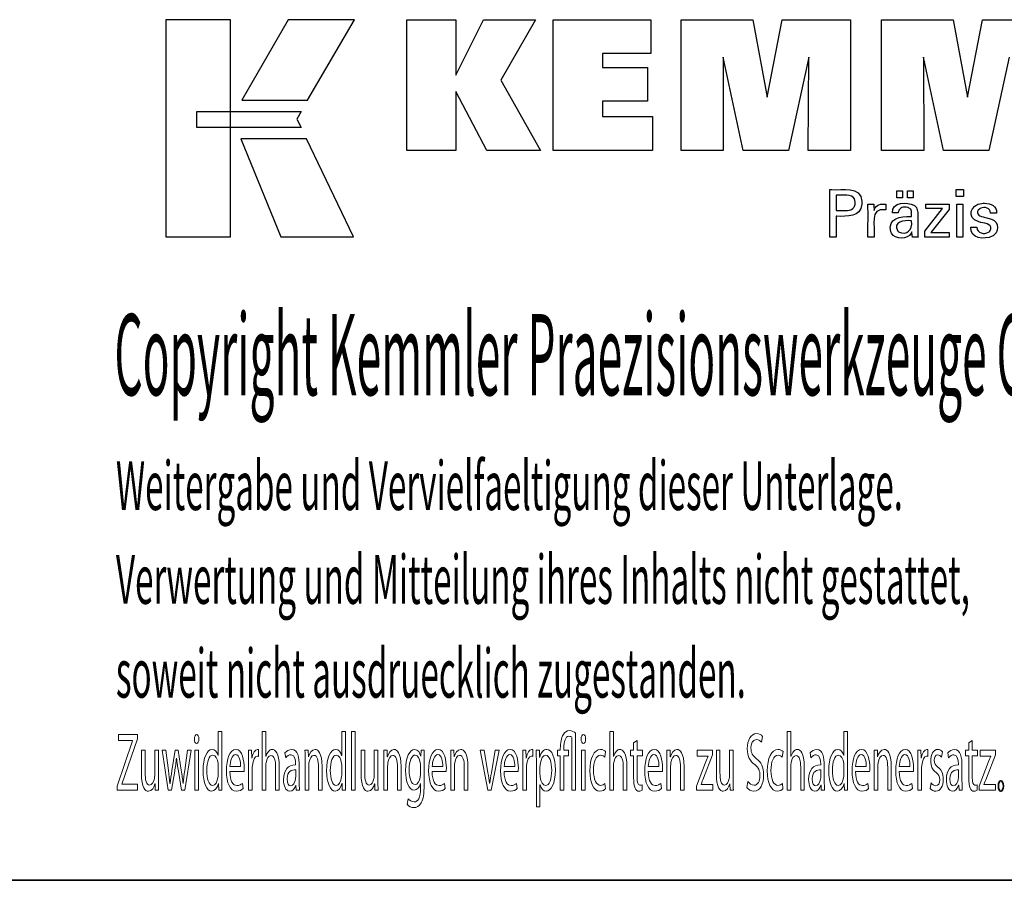
# Paper-space layout 'Blatt_1' of a CAD drawing. Units: millimetres. Extents: x 5 to 449, y 5 to 205.
# Drawn here: x 197 to 257, y 5 to 58 of the extents above; entities that cross this region are included whole.
import ezdxf

# ---------------------------------------------------------------- set-up
doc = ezdxf.new("R2010")
doc.units = ezdxf.units.MM
doc.layers.add('Skizziergeometrie(ISO)', color=179, linetype='Continuous', lineweight=35, true_color=0x262659)
doc.layers.add('圖層2', color=7, linetype='Continuous', lineweight=5)

# ---------------------------------------------------------------- blocks, each defined once
blk = doc.blocks.new('Ränder A4 quer')
at = {"layer": 'Skizziergeometrie(ISO)'}
blk.add_line((5, 5), (292, 5), dxfattribs=at)
blk = doc.blocks.new('Schriftfelder Kemmler_dxf')
at = {"layer": 'Skizziergeometrie(ISO)'}
blk.add_open_spline([(233.252, 104.976), (233.252, 105.159), (233.316, 105.297), (233.405, 105.297), (233.494, 105.297), (233.555, 105.164), (233.555, 104.976), (233.555, 104.792), (233.494, 104.655), (233.4, 104.655), (233.313, 104.655), (233.252, 104.792), (233.252, 104.976)], degree=3, knots=[0, 0, 0, 0, 1, 1, 1, 2, 2, 2, 3, 3, 3, 4, 4, 4, 4], dxfattribs=at)
at = {"layer": '圖層2', "color": 7, "lineweight": 25}
for p, q in [((181.978, 152.167), (181.978, 138.791)), ((185.956, 152.167), (181.978, 152.167)), ((185.956, 138.791), (185.956, 152.167)), ((189.503, 152.167), (186.662, 147.204)), ((193.593, 152.167), (189.503, 152.167)), ((190.704, 147.204), (193.593, 152.167)), ((196.815, 144.109), (196.815, 152.159)), ((196.815, 152.159), (199.844, 152.159)), ((199.844, 152.159), (199.844, 148.748)), ((199.844, 148.748), (201.547, 152.159)), ((201.547, 152.159), (204.74, 152.159)), ((204.74, 152.159), (202.616, 148.437)), ((205.826, 144.109), (205.826, 152.159)), ((205.826, 152.159), (211.85, 152.159)), ((211.85, 152.159), (211.85, 150.091)), ((213.718, 144.109), (213.718, 152.159)), ((213.718, 152.159), (218.135, 152.159)), ((218.135, 152.159), (219.018, 147.396)), ((219.018, 147.396), (219.935, 152.159)), ((219.935, 152.159), (224.147, 152.159)), ((224.147, 152.159), (224.147, 144.109)), ((226.058, 144.109), (226.058, 152.159)), ((226.058, 152.159), (230.474, 152.159)), ((230.474, 152.159), (231.357, 147.396)), ((231.357, 147.396), (232.276, 152.159)), ((232.276, 152.159), (236.487, 152.159)), ((211.85, 150.091), (208.866, 150.091)), ((208.866, 150.091), (208.866, 149.217)), ((217.532, 144.109), (216.299, 149.867)), ((216.299, 149.867), (216.31, 144.109)), ((221.579, 149.867), (220.329, 144.109)), ((221.545, 144.109), (221.579, 149.867)), ((229.872, 144.109), (228.639, 149.867)), ((228.639, 149.867), (228.65, 144.109)), ((233.918, 149.867), (232.669, 144.109)), ((208.866, 149.217), (211.638, 149.217)), ((211.638, 149.217), (211.638, 147.15)), ((202.616, 148.437), (205.057, 144.109)), ((201.744, 144.109), (199.844, 147.744)), ((199.844, 147.744), (199.844, 144.109)), ((186.662, 147.204), (190.704, 147.204)), ((211.638, 147.15), (208.866, 147.15)), ((208.866, 147.15), (208.866, 146.199)), ((183.891, 146.514), (190.319, 146.515)), ((183.891, 145.528), (183.891, 146.514)), ((190.319, 146.515), (190.054, 146.05)), ((208.866, 146.199), (211.955, 146.199)), ((211.955, 146.199), (211.955, 144.109)), ((190.306, 145.526), (183.891, 145.528)), ((190.054, 146.05), (190.306, 145.526)), ((186.6, 144.824), (189.068, 138.791)), ((190.647, 144.822), (186.6, 144.824)), ((193.539, 138.791), (190.647, 144.822)), ((199.844, 144.109), (196.815, 144.109)), ((205.057, 144.109), (201.744, 144.109)), ((211.955, 144.109), (205.826, 144.109)), ((216.31, 144.109), (213.718, 144.109)), ((220.329, 144.109), (217.532, 144.109)), ((224.147, 144.109), (221.545, 144.109)), ((228.65, 144.109), (226.058, 144.109)), ((232.669, 144.109), (229.872, 144.109)), ((222.862, 141.604), (222.862, 141.705)), ((222.862, 141.705), (222.992, 141.705)), ((223.325, 141.367), (223.254, 141.367)), ((223.254, 141.367), (223.254, 141.334)), ((226.992, 141.204), (226.992, 141.619)), ((226.992, 141.619), (227.354, 141.619)), ((227.354, 141.619), (227.354, 141.204)), ((227.648, 141.204), (227.648, 141.619)), ((227.648, 141.619), (228.01, 141.619)), ((228.01, 141.619), (228.01, 141.204)), ((230.655, 141.289), (230.655, 141.705)), ((230.655, 141.705), (231.098, 141.705)), ((231.098, 141.289), (230.655, 141.289)), ((231.098, 141.705), (231.098, 141.289)), ((224.398, 141.088), (224.383, 141.129)), ((224.411, 141.044), (224.398, 141.088)), ((224.838, 140.985), (224.841, 140.897)), ((224.841, 140.897), (224.838, 140.804)), ((225.208, 140.8), (225.207, 140.816)), ((225.207, 140.816), (225.22, 140.816)), ((225.572, 140.816), (225.585, 140.816)), ((225.585, 140.816), (225.586, 140.803)), ((226.315, 140.804), (226.323, 140.801)), ((226.323, 140.801), (226.323, 140.789)), ((227.354, 141.204), (226.992, 141.204)), ((228.01, 141.204), (227.648, 141.204)), ((228.045, 140.747), (228.09, 140.716)), ((228.09, 140.716), (228.131, 140.68)), ((228.131, 140.68), (228.166, 140.64)), ((228.778, 140.536), (228.778, 140.816)), ((228.778, 140.816), (230.216, 140.816)), ((230.216, 140.816), (230.216, 140.486)), ((230.689, 138.772), (230.689, 140.816)), ((230.689, 140.816), (231.068, 140.816)), ((231.068, 140.816), (231.068, 138.772)), ((232.237, 140.853), (232.315, 140.86)), ((232.315, 140.86), (232.396, 140.862)), ((223.254, 140.452), (223.254, 140.42)), ((223.254, 140.42), (223.273, 140.42)), ((223.8, 140.42), (223.819, 140.42)), ((223.819, 140.42), (223.889, 140.422)), ((223.889, 140.422), (223.955, 140.425)), ((225.594, 140.424), (225.607, 140.466)), ((225.594, 140.438), (225.594, 140.424)), ((226.323, 140.45), (226.309, 140.453)), ((226.323, 140.462), (226.323, 140.45)), ((226.723, 140.275), (226.723, 140.278)), ((226.735, 140.275), (226.723, 140.275)), ((227.085, 140.275), (227.072, 140.275)), ((227.087, 140.31), (227.085, 140.275)), ((227.093, 140.344), (227.087, 140.31)), ((227.692, 140.598), (227.659, 140.608)), ((227.723, 140.587), (227.692, 140.598)), ((227.904, 140.042), (227.904, 140.073)), ((228.166, 140.64), (228.197, 140.595)), ((228.28, 140.301), (228.283, 140.229)), ((228.283, 140.229), (228.283, 140.186)), ((228.71, 139.149), (229.8, 140.536)), ((229.8, 140.536), (228.778, 140.536)), ((230.216, 140.486), (229.095, 139.06)), ((232.13, 140.545), (232.102, 140.529)), ((232.159, 140.559), (232.13, 140.545)), ((232.757, 140.262), (232.757, 140.267)), ((232.771, 140.262), (232.757, 140.262)), ((233.133, 140.262), (233.12, 140.262)), ((233.134, 140.265), (233.133, 140.262)), ((233.135, 140.27), (233.134, 140.267)), ((233.134, 140.267), (233.134, 140.265)), ((223.31, 140.058), (223.254, 140.058)), ((223.254, 140.058), (223.254, 140.014)), ((227.859, 140.042), (227.904, 140.042)), ((227.904, 139.786), (227.864, 139.786)), ((227.904, 139.76), (227.904, 139.786)), ((232.053, 139.716), (231.997, 139.732)), ((232.112, 139.701), (232.053, 139.716)), ((232.127, 139.697), (232.112, 139.701)), ((232.167, 139.687), (232.127, 139.697)), ((232.319, 140.018), (232.381, 140.001)), ((232.381, 140.001), (232.454, 139.981)), ((232.454, 139.981), (232.531, 139.96)), ((232.531, 139.96), (232.605, 139.94)), ((222.862, 138.772), (222.862, 138.872)), ((226.642, 139.063), (226.621, 139.113)), ((226.667, 139.016), (226.642, 139.063)), ((227.058, 139.149), (227.081, 139.126)), ((227.081, 139.126), (227.106, 139.106)), ((227.906, 139.055), (227.885, 139.017)), ((227.924, 139.094), (227.906, 139.055)), ((227.924, 139.093), (227.924, 139.094)), ((228.283, 139.293), (228.283, 138.966)), ((228.71, 138.772), (228.71, 139.149)), ((229.095, 139.06), (230.212, 139.06)), ((230.212, 139.06), (230.212, 138.772)), ((231.554, 139.386), (231.566, 139.386)), ((231.554, 139.374), (231.554, 139.386)), ((231.918, 139.386), (231.931, 139.386)), ((231.931, 139.386), (231.931, 139.384)), ((232.646, 139.08), (232.673, 139.099)), ((232.673, 139.099), (232.698, 139.119)), ((232.925, 138.859), (232.871, 138.827)), ((232.977, 138.895), (232.925, 138.859)), ((181.978, 138.791), (185.956, 138.791)), ((189.068, 138.791), (193.539, 138.791)), ((222.876, 138.772), (222.862, 138.772)), ((223.254, 138.772), (223.241, 138.772)), ((223.254, 138.816), (223.254, 138.772)), ((225.22, 138.772), (225.22, 138.831)), ((225.233, 138.772), (225.22, 138.772)), ((225.594, 138.772), (225.581, 138.772)), ((225.594, 138.811), (225.594, 138.772)), ((227.964, 138.772), (227.959, 138.788)), ((227.976, 138.772), (227.964, 138.772)), ((228.302, 138.772), (228.291, 138.772)), ((228.296, 138.813), (228.298, 138.799)), ((228.298, 138.799), (228.3, 138.786)), ((228.3, 138.786), (228.302, 138.772)), ((230.212, 138.772), (228.71, 138.772)), ((231.068, 138.772), (230.689, 138.772))]:
    blk.add_line(p, q, dxfattribs=at)
at = {"layer": '圖層2'}
for p, q in [((179.064, 107.774), (179.064, 108.146)), ((179.064, 108.146), (180.225, 108.146)), ((180.225, 108.146), (180.225, 107.876)), ((185.203, 106.857), (185.203, 108.33)), ((185.203, 108.33), (185.425, 108.33)), ((185.425, 108.33), (185.425, 105.348)), ((187.91, 108.33), (188.135, 108.33)), ((187.91, 104.711), (187.91, 108.33)), ((188.135, 108.33), (188.135, 106.785)), ((192.811, 106.857), (192.811, 108.33)), ((192.811, 108.33), (193.033, 108.33)), ((193.033, 108.33), (193.033, 105.348)), ((193.407, 108.33), (193.631, 108.33)), ((193.407, 104.711), (193.407, 108.33)), ((193.631, 108.33), (193.631, 104.711)), ((206.988, 104.711), (206.988, 107.973)), ((207.213, 108.223), (207.213, 104.711)), ((209.32, 108.33), (209.545, 108.33)), ((209.32, 104.711), (209.32, 108.33)), ((209.545, 108.33), (209.545, 106.785)), ((218.723, 108.034), (218.662, 107.672)), ((220.247, 108.33), (220.472, 108.33)), ((220.247, 104.711), (220.247, 108.33)), ((220.472, 108.33), (220.472, 106.785)), ((223.733, 106.857), (223.733, 108.33)), ((223.733, 108.33), (223.955, 108.33)), ((223.955, 108.33), (223.955, 105.348)), ((178.982, 104.971), (179.934, 107.759)), ((179.934, 107.774), (179.064, 107.774)), ((180.225, 107.876), (179.275, 105.098)), ((179.934, 107.759), (179.934, 107.774)), ((210.786, 107.637), (211.006, 107.769)), ((210.786, 107.178), (210.786, 107.637)), ((211.006, 107.769), (211.006, 107.178)), ((231.421, 107.637), (231.641, 107.769)), ((231.421, 107.178), (231.421, 107.637)), ((231.641, 107.769), (231.641, 107.178)), ((180.476, 105.735), (180.476, 107.178)), ((180.476, 107.178), (180.701, 107.178)), ((180.701, 107.178), (180.701, 105.817)), ((181.293, 105.669), (181.293, 107.178)), ((181.293, 107.178), (181.517, 107.178)), ((181.517, 107.178), (181.517, 105.389)), ((182.121, 104.711), (181.748, 107.178)), ((181.748, 107.178), (181.978, 107.178)), ((181.978, 107.178), (182.144, 105.924)), ((182.35, 105.919), (182.552, 107.178)), ((182.552, 107.178), (182.741, 107.178)), ((182.741, 107.178), (182.932, 105.944)), ((183.144, 105.939), (183.32, 107.178)), ((183.542, 107.178), (183.144, 104.711)), ((183.32, 107.178), (183.542, 107.178)), ((183.765, 104.711), (183.765, 107.178)), ((183.765, 107.178), (183.989, 107.178)), ((183.989, 107.178), (183.989, 104.711)), ((185.198, 106.857), (185.203, 106.857)), ((187.066, 107.178), (187.263, 107.178)), ((187.263, 107.178), (187.273, 106.689)), ((187.686, 107.219), (187.686, 106.796)), ((188.135, 106.785), (188.14, 106.785)), ((189.366, 106.714), (189.315, 107.015)), ((190.544, 107.178), (190.743, 107.178)), ((190.743, 107.178), (190.756, 106.77)), ((190.756, 106.77), (190.761, 106.77)), ((192.806, 106.857), (192.811, 106.857)), ((194.001, 105.735), (194.001, 107.178)), ((194.001, 107.178), (194.225, 107.178)), ((194.225, 107.178), (194.225, 105.817)), ((194.817, 105.669), (194.817, 107.178)), ((194.817, 107.178), (195.042, 107.178)), ((195.042, 107.178), (195.042, 105.389)), ((195.403, 107.178), (195.602, 107.178)), ((195.602, 107.178), (195.615, 106.77)), ((195.615, 106.77), (195.62, 106.77)), ((197.683, 106.806), (197.688, 106.806)), ((197.688, 106.806), (197.696, 107.178)), ((197.696, 107.178), (197.895, 107.178)), ((199.52, 107.178), (199.719, 107.178)), ((199.719, 107.178), (199.732, 106.77)), ((199.732, 106.77), (199.737, 106.77)), ((201.802, 104.711), (201.333, 107.178)), ((201.333, 107.178), (201.573, 107.178)), ((201.573, 107.178), (201.815, 105.796)), ((202.502, 107.178), (202.017, 104.711)), ((202.027, 105.796), (202.267, 107.178)), ((202.267, 107.178), (202.502, 107.178)), ((203.954, 107.178), (204.15, 107.178)), ((204.15, 107.178), (204.16, 106.689)), ((204.574, 107.219), (204.574, 106.796)), ((204.787, 107.178), (204.986, 107.178)), ((204.986, 107.178), (204.999, 106.755)), ((204.999, 106.755), (205.004, 106.755)), ((206.1, 106.836), (206.1, 107.178)), ((206.1, 107.178), (206.271, 107.178)), ((206.271, 106.836), (206.1, 106.836)), ((206.271, 107.178), (206.271, 107.285)), ((206.271, 104.711), (206.271, 106.836)), ((206.493, 107.305), (206.493, 107.178)), ((206.493, 107.178), (206.781, 107.178)), ((206.781, 106.836), (206.493, 106.836)), ((206.493, 106.836), (206.493, 104.711)), ((206.781, 107.178), (206.781, 106.836)), ((207.581, 104.711), (207.581, 107.178)), ((207.581, 107.178), (207.806, 107.178)), ((207.806, 107.178), (207.806, 104.711)), ((209.063, 107.096), (209.012, 106.755)), ((209.545, 106.785), (209.55, 106.785)), ((210.595, 106.836), (210.595, 107.178)), ((210.595, 107.178), (210.786, 107.178)), ((210.786, 106.836), (210.595, 106.836)), ((210.786, 105.491), (210.786, 106.836)), ((211.006, 107.178), (211.327, 107.178)), ((211.327, 106.836), (211.006, 106.836)), ((211.006, 106.836), (211.006, 105.506)), ((211.327, 107.178), (211.327, 106.836)), ((212.831, 107.178), (213.03, 107.178)), ((213.03, 107.178), (213.043, 106.77)), ((213.043, 106.77), (213.048, 106.77)), ((214.707, 106.821), (214.707, 107.178)), ((214.707, 107.178), (215.646, 107.178)), ((215.376, 106.821), (214.707, 106.821)), ((215.646, 106.898), (215.095, 105.465)), ((215.376, 106.811), (215.376, 106.821)), ((215.646, 107.178), (215.646, 106.898)), ((215.88, 105.735), (215.88, 107.178)), ((215.88, 107.178), (216.104, 107.178)), ((216.104, 107.178), (216.104, 105.817)), ((216.696, 105.669), (216.696, 107.178)), ((216.696, 107.178), (216.921, 107.178)), ((216.921, 107.178), (216.921, 105.389)), ((219.99, 107.096), (219.939, 106.755)), ((220.472, 106.785), (220.477, 106.785)), ((221.703, 106.714), (221.652, 107.015)), ((223.728, 106.857), (223.733, 106.857)), ((225.596, 107.178), (225.795, 107.178)), ((225.795, 107.178), (225.808, 106.77)), ((225.808, 106.77), (225.813, 106.77)), ((228.288, 107.178), (228.484, 107.178)), ((228.484, 107.178), (228.495, 106.689)), ((228.908, 107.219), (228.908, 106.796)), ((229.808, 107.076), (229.754, 106.75)), ((230.182, 106.714), (230.131, 107.015)), ((231.23, 106.836), (231.23, 107.178)), ((231.23, 107.178), (231.421, 107.178)), ((231.421, 106.836), (231.23, 106.836)), ((231.421, 105.491), (231.421, 106.836)), ((231.641, 107.178), (231.962, 107.178)), ((231.962, 106.836), (231.641, 106.836)), ((231.641, 106.836), (231.641, 105.506)), ((231.962, 107.178), (231.962, 106.836)), ((232.125, 106.821), (232.125, 107.178)), ((232.125, 107.178), (233.064, 107.178)), ((232.793, 106.821), (232.125, 106.821)), ((233.064, 106.898), (232.513, 105.465)), ((232.793, 106.811), (232.793, 106.821)), ((233.064, 107.178), (233.064, 106.898)), ((182.641, 106.699), (182.636, 106.699)), ((185.203, 105.745), (185.203, 106.174)), ((185.927, 106.184), (186.583, 106.184)), ((187.077, 104.711), (187.077, 106.408)), ((187.273, 106.689), (187.281, 106.689)), ((188.135, 106.199), (188.135, 104.711)), ((188.737, 104.711), (188.737, 106.128)), ((188.961, 106.179), (188.961, 104.711)), ((189.971, 106.281), (189.971, 106.332)), ((190.193, 106.225), (190.193, 105.302)), ((190.554, 104.711), (190.554, 106.51)), ((190.778, 106.194), (190.778, 104.711)), ((191.381, 104.711), (191.381, 106.133)), ((191.605, 106.179), (191.605, 104.711)), ((192.811, 105.745), (192.811, 106.174)), ((195.413, 104.711), (195.413, 106.51)), ((195.638, 106.194), (195.638, 104.711)), ((196.24, 104.711), (196.24, 106.133)), ((196.464, 106.179), (196.464, 104.711)), ((197.66, 105.761), (197.66, 106.204)), ((197.884, 106.505), (197.884, 105.073)), ((198.381, 106.184), (199.037, 106.184)), ((199.531, 104.711), (199.531, 106.51)), ((199.755, 106.194), (199.755, 104.711)), ((200.357, 104.711), (200.357, 106.133)), ((200.582, 106.179), (200.582, 104.711)), ((202.814, 106.184), (203.47, 106.184)), ((203.964, 104.711), (203.964, 106.408)), ((204.16, 106.689), (204.168, 106.689)), ((204.797, 103.701), (204.797, 106.372)), ((205.019, 106.143), (205.019, 105.715)), ((209.545, 106.199), (209.545, 104.711)), ((210.147, 104.711), (210.147, 106.128)), ((210.371, 106.179), (210.371, 104.711)), ((211.691, 106.184), (212.347, 106.184)), ((212.841, 104.711), (212.841, 106.51)), ((213.065, 106.194), (213.065, 104.711)), ((213.668, 104.711), (213.668, 106.133)), ((213.892, 106.179), (213.892, 104.711)), ((214.656, 104.971), (215.212, 106.423)), ((220.472, 106.199), (220.472, 104.711)), ((221.074, 104.711), (221.074, 106.128)), ((221.298, 106.179), (221.298, 104.711)), ((222.308, 106.281), (222.308, 106.332)), ((222.53, 106.225), (222.53, 105.302)), ((223.733, 105.745), (223.733, 106.174)), ((224.456, 106.184), (225.112, 106.184)), ((225.606, 104.711), (225.606, 106.51)), ((225.831, 106.194), (225.831, 104.711)), ((226.433, 104.711), (226.433, 106.133)), ((226.657, 106.179), (226.657, 104.711)), ((227.149, 106.184), (227.804, 106.184)), ((228.298, 104.711), (228.298, 106.408)), ((228.495, 106.689), (228.502, 106.689)), ((230.787, 106.281), (230.787, 106.332)), ((231.009, 106.225), (231.009, 105.302)), ((232.074, 104.971), (232.63, 106.423)), ((182.524, 105.883), (182.325, 104.711)), ((182.94, 104.711), (182.751, 105.888)), ((186.792, 105.863), (185.924, 105.863)), ((187.301, 106.026), (187.301, 104.711)), ((189.976, 105.542), (189.976, 105.97)), ((199.246, 105.863), (198.378, 105.863)), ((203.679, 105.863), (202.812, 105.863)), ((204.188, 106.026), (204.188, 104.711)), ((212.556, 105.863), (211.689, 105.863)), ((222.313, 105.542), (222.313, 105.97)), ((225.321, 105.863), (224.454, 105.863)), ((228.013, 105.863), (227.146, 105.863)), ((228.523, 106.026), (228.523, 104.711)), ((230.792, 105.542), (230.792, 105.97)), ((178.982, 104.711), (178.982, 104.971)), ((179.275, 105.098), (179.275, 105.083)), ((179.275, 105.083), (180.237, 105.083)), ((180.237, 105.083), (180.237, 104.711)), ((181.315, 105.113), (181.31, 105.113)), ((181.328, 104.711), (181.315, 105.113)), ((182.233, 105.139), (182.241, 105.139)), ((183.042, 105.139), (183.049, 105.139)), ((185.226, 105.139), (185.219, 105.139)), ((185.237, 104.711), (185.226, 105.139)), ((186.69, 105.134), (186.731, 104.813)), ((189.991, 105.022), (189.983, 105.022)), ((190.009, 104.711), (189.991, 105.022)), ((192.834, 105.139), (192.826, 105.139)), ((192.844, 104.711), (192.834, 105.139)), ((194.84, 105.113), (194.835, 105.113)), ((194.853, 104.711), (194.84, 105.113)), ((197.662, 105.134), (197.657, 105.134)), ((197.662, 104.864), (197.662, 105.134)), ((199.144, 105.134), (199.185, 104.813)), ((201.915, 105.159), (201.922, 105.159)), ((203.577, 105.134), (203.618, 104.813)), ((205.025, 105.042), (205.019, 105.042)), ((205.019, 105.042), (205.019, 103.701)), ((209.02, 105.134), (209.058, 104.797)), ((211.304, 105.057), (211.314, 104.716)), ((212.454, 105.134), (212.495, 104.813)), ((214.656, 104.711), (214.656, 104.971)), ((214.937, 105.078), (214.937, 105.067)), ((214.937, 105.067), (215.656, 105.067)), ((215.656, 105.067), (215.656, 104.711)), ((216.719, 105.113), (216.714, 105.113)), ((216.732, 104.711), (216.719, 105.113)), ((217.754, 104.879), (217.812, 105.251)), ((219.947, 105.134), (219.985, 104.797)), ((222.328, 105.022), (222.32, 105.022)), ((222.346, 104.711), (222.328, 105.022)), ((223.756, 105.139), (223.748, 105.139)), ((223.766, 104.711), (223.756, 105.139)), ((225.219, 105.134), (225.26, 104.813)), ((227.911, 105.134), (227.952, 104.813)), ((229.048, 104.828), (229.101, 105.164)), ((230.807, 105.022), (230.8, 105.022)), ((230.825, 104.711), (230.807, 105.022)), ((231.939, 105.057), (231.949, 104.716)), ((232.074, 104.711), (232.074, 104.971)), ((232.354, 105.078), (232.354, 105.067)), ((232.354, 105.067), (233.074, 105.067)), ((233.074, 105.067), (233.074, 104.711)), ((180.237, 104.711), (178.982, 104.711)), ((181.527, 104.711), (181.328, 104.711)), ((182.325, 104.711), (182.121, 104.711)), ((183.144, 104.711), (182.94, 104.711)), ((183.989, 104.711), (183.765, 104.711)), ((185.436, 104.711), (185.237, 104.711)), ((187.301, 104.711), (187.077, 104.711)), ((188.135, 104.711), (187.91, 104.711)), ((188.961, 104.711), (188.737, 104.711)), ((190.211, 104.711), (190.009, 104.711)), ((190.778, 104.711), (190.554, 104.711)), ((191.605, 104.711), (191.381, 104.711)), ((193.043, 104.711), (192.844, 104.711)), ((193.631, 104.711), (193.407, 104.711)), ((195.052, 104.711), (194.853, 104.711)), ((195.638, 104.711), (195.413, 104.711)), ((196.464, 104.711), (196.24, 104.711)), ((199.755, 104.711), (199.531, 104.711)), ((200.582, 104.711), (200.357, 104.711)), ((202.017, 104.711), (201.802, 104.711)), ((204.188, 104.711), (203.964, 104.711)), ((206.493, 104.711), (206.271, 104.711)), ((207.213, 104.711), (206.988, 104.711)), ((207.806, 104.711), (207.581, 104.711)), ((209.545, 104.711), (209.32, 104.711)), ((210.371, 104.711), (210.147, 104.711)), ((213.065, 104.711), (212.841, 104.711)), ((213.892, 104.711), (213.668, 104.711)), ((215.656, 104.711), (214.656, 104.711)), ((216.931, 104.711), (216.732, 104.711)), ((220.472, 104.711), (220.247, 104.711)), ((221.298, 104.711), (221.074, 104.711)), ((222.547, 104.711), (222.346, 104.711)), ((223.965, 104.711), (223.766, 104.711)), ((225.831, 104.711), (225.606, 104.711)), ((226.657, 104.711), (226.433, 104.711)), ((228.523, 104.711), (228.298, 104.711)), ((231.027, 104.711), (230.825, 104.711)), ((233.074, 104.711), (232.074, 104.711)), ((196.846, 103.849), (196.902, 104.196)), ((205.019, 103.701), (204.797, 103.701))]:
    blk.add_line(p, q, dxfattribs=at)
at = {"layer": '圖層2', "color": 7, "lineweight": 25}
for points in [[(222.992, 141.705), (223.618, 141.658), (224.785, 141.943), (224.838, 140.985)], [(222.862, 138.872), (222.862, 139.783), (222.862, 140.694), (222.862, 141.604)], [(223.254, 141.334), (223.254, 141.04), (223.254, 140.746), (223.254, 140.452)], [(224.383, 141.129), (224.254, 141.467), (223.609, 141.34), (223.325, 141.367)], [(224.838, 140.804), (224.776, 139.992), (223.912, 140.059), (223.31, 140.058)], [(223.955, 140.425), (224.349, 140.452), (224.472, 140.671), (224.411, 141.044)], [(225.22, 138.831), (225.206, 139.487), (225.244, 140.145), (225.208, 140.8)], [(225.22, 140.816), (225.338, 140.816), (225.455, 140.816), (225.572, 140.816)], [(225.586, 140.803), (225.588, 140.681), (225.591, 140.559), (225.594, 140.438)], [(225.607, 140.466), (225.71, 140.776), (226.026, 140.851), (226.315, 140.804)], [(226.323, 140.789), (226.323, 140.68), (226.323, 140.571), (226.323, 140.462)], [(226.723, 140.278), (226.68, 140.956), (227.652, 140.956), (228.045, 140.747)], [(231.997, 139.732), (231.292, 139.942), (231.504, 140.798), (232.237, 140.853)], [(232.396, 140.862), (232.767, 140.868), (233.173, 140.705), (233.135, 140.27)], [(223.273, 140.42), (223.449, 140.42), (223.624, 140.42), (223.8, 140.42)], [(226.309, 140.453), (225.255, 140.655), (225.685, 139.405), (225.594, 138.811)], [(226.621, 139.113), (226.416, 139.945), (227.227, 140.083), (227.859, 140.042)], [(227.072, 140.275), (226.96, 140.275), (226.848, 140.275), (226.735, 140.275)], [(227.659, 140.608), (227.432, 140.658), (227.147, 140.608), (227.093, 140.344)], [(227.904, 140.073), (227.896, 140.278), (227.955, 140.483), (227.723, 140.587)], [(228.197, 140.595), (228.251, 140.506), (228.274, 140.404), (228.28, 140.301)], [(228.283, 140.186), (228.283, 139.888), (228.283, 139.591), (228.283, 139.293)], [(232.102, 140.529), (231.797, 140.293), (232.017, 140.063), (232.319, 140.018)], [(232.757, 140.267), (232.768, 140.586), (232.397, 140.652), (232.159, 140.559)], [(233.12, 140.262), (233.004, 140.262), (232.887, 140.262), (232.771, 140.262)], [(223.254, 140.014), (223.254, 139.615), (223.254, 139.215), (223.254, 138.816)], [(227.864, 139.786), (227.464, 139.834), (226.709, 139.715), (227.058, 139.149)], [(227.106, 139.106), (227.617, 138.85), (227.978, 139.233), (227.904, 139.76)], [(232.698, 139.119), (233.022, 139.55), (232.471, 139.63), (232.167, 139.687)], [(232.605, 139.94), (233.226, 139.855), (233.388, 139.27), (232.977, 138.895)], [(227.885, 139.017), (227.661, 138.622), (226.889, 138.621), (226.667, 139.016)], [(227.959, 138.788), (227.94, 138.882), (227.93, 138.997), (227.924, 139.093)], [(228.283, 138.966), (228.283, 138.916), (228.29, 138.863), (228.296, 138.813)], [(232.871, 138.827), (232.409, 138.618), (231.486, 138.664), (231.554, 139.374)], [(231.566, 139.386), (231.684, 139.386), (231.801, 139.386), (231.918, 139.386)], [(231.931, 139.384), (231.923, 139.009), (232.388, 138.926), (232.646, 139.08)], [(223.241, 138.772), (223.119, 138.772), (222.998, 138.772), (222.876, 138.772)], [(225.581, 138.772), (225.465, 138.772), (225.349, 138.772), (225.233, 138.772)], [(228.291, 138.772), (228.185, 138.772), (228.081, 138.772), (227.976, 138.772)]]:
    blk.add_open_spline(points, degree=3, dxfattribs=at)
at = {"layer": '圖層2'}
for points, knots in [([(184.015, 107.871), (184.015, 107.718), (183.961, 107.596), (183.872, 107.596), (183.79, 107.596), (183.737, 107.718), (183.737, 107.871), (183.737, 108.024), (183.793, 108.152), (183.877, 108.152), (183.959, 108.152), (184.015, 108.029), (184.015, 107.871)], [0, 0, 0, 0, 1, 1, 1, 2, 2, 2, 3, 3, 3, 4, 4, 4, 4]), ([(207.832, 107.871), (207.832, 107.718), (207.778, 107.596), (207.689, 107.596), (207.607, 107.596), (207.553, 107.718), (207.553, 107.871), (207.553, 108.024), (207.61, 108.152), (207.694, 108.152), (207.775, 108.152), (207.832, 108.029), (207.832, 107.871)], [0, 0, 0, 0, 1, 1, 1, 2, 2, 2, 3, 3, 3, 4, 4, 4, 4]), ([(218.244, 106.291), (217.963, 106.495), (217.789, 106.79), (217.789, 107.27), (217.789, 107.805), (218.011, 108.203), (218.346, 108.203)], [3, 3, 3, 3, 4, 4, 4, 5, 5, 5, 5]), ([(184.272, 105.909), (184.27, 106.729), (184.527, 107.229), (184.826, 107.229), (185.017, 107.229), (185.142, 107.05), (185.198, 106.857)], [7, 7, 7, 7, 8, 8, 8, 9, 9, 9, 9]), ([(196.739, 105.924), (196.739, 106.76), (197.012, 107.229), (197.298, 107.229), (197.512, 107.229), (197.627, 107.01), (197.683, 106.806)], [10, 10, 10, 10, 11, 11, 11, 12, 12, 12, 12]), ([(199.737, 106.77), (199.798, 106.999), (199.941, 107.229), (200.145, 107.229), (200.316, 107.229), (200.582, 107.025), (200.582, 106.179)], [4, 4, 4, 4, 5, 5, 5, 6, 6, 6, 6]), ([(203.47, 106.184), (203.473, 106.464), (203.411, 106.908), (203.159, 106.908), (202.929, 106.908), (202.832, 106.495), (202.814, 106.184)], [0, 0, 0, 0, 1, 1, 1, 2, 2, 2, 2]), ([(205.443, 107.229), (205.744, 107.229), (205.969, 106.724), (205.969, 105.98), (205.969, 105.093), (205.696, 104.655), (205.405, 104.655)], [5, 5, 5, 5, 6, 6, 6, 7, 7, 7, 7]), ([(211.474, 105.903), (211.474, 106.648), (211.694, 107.229), (212.054, 107.229), (212.459, 107.229), (212.564, 106.525), (212.564, 106.072)], [5, 5, 5, 5, 6, 6, 6, 7, 7, 7, 7]), ([(212.347, 106.184), (212.35, 106.464), (212.288, 106.908), (212.036, 106.908), (211.806, 106.908), (211.709, 106.495), (211.691, 106.184)], [0, 0, 0, 0, 1, 1, 1, 2, 2, 2, 2]), ([(219.016, 105.914), (219.016, 106.673), (219.276, 107.229), (219.679, 107.229), (219.812, 107.229), (219.929, 107.163), (219.99, 107.096)], [2, 2, 2, 2, 3, 3, 3, 4, 4, 4, 4]), ([(225.112, 106.184), (225.115, 106.464), (225.053, 106.908), (224.801, 106.908), (224.571, 106.908), (224.474, 106.495), (224.456, 106.184)], [0, 0, 0, 0, 1, 1, 1, 2, 2, 2, 2]), ([(225.813, 106.77), (225.874, 106.999), (226.017, 107.229), (226.221, 107.229), (226.392, 107.229), (226.657, 107.025), (226.657, 106.179)], [4, 4, 4, 4, 5, 5, 5, 6, 6, 6, 6]), ([(227.804, 106.184), (227.807, 106.464), (227.746, 106.908), (227.493, 106.908), (227.263, 106.908), (227.166, 106.495), (227.149, 106.184)], [0, 0, 0, 0, 1, 1, 1, 2, 2, 2, 2]), ([(218.356, 106.658), (218.647, 106.434), (218.792, 106.153), (218.792, 105.649), (218.792, 105.118), (218.598, 104.655), (218.193, 104.655), (218.027, 104.655), (217.846, 104.756), (217.754, 104.879)], [10, 10, 10, 10, 11, 11, 11, 12, 12, 12, 13, 13, 13, 13]), ([(218.208, 105.027), (218.435, 105.027), (218.568, 105.266), (218.568, 105.613), (218.568, 105.929), (218.476, 106.118), (218.244, 106.291)], [1, 1, 1, 1, 2, 2, 2, 3, 3, 3, 3]), ([(192.826, 105.139), (192.76, 104.864), (192.612, 104.655), (192.41, 104.655), (192.112, 104.655), (191.88, 105.159), (191.88, 105.909)], [5, 5, 5, 5, 6, 6, 6, 7, 7, 7, 7]), ([(197.657, 105.134), (197.591, 104.904), (197.456, 104.721), (197.264, 104.721), (196.958, 104.721), (196.739, 105.241), (196.739, 105.924)], [8, 8, 8, 8, 9, 9, 9, 10, 10, 10, 10]), ([(224.454, 105.863), (224.459, 105.256), (224.65, 105.006), (224.877, 105.006), (225.038, 105.006), (225.138, 105.062), (225.219, 105.134)], [0, 0, 0, 0, 1, 1, 1, 2, 2, 2, 2]), ([(227.146, 105.863), (227.151, 105.256), (227.342, 105.006), (227.57, 105.006), (227.73, 105.006), (227.83, 105.062), (227.911, 105.134)], [0, 0, 0, 0, 1, 1, 1, 2, 2, 2, 2]), ([(233.252, 104.976), (233.252, 105.159), (233.316, 105.297), (233.405, 105.297), (233.494, 105.297), (233.555, 105.164), (233.555, 104.976), (233.555, 104.792), (233.494, 104.655), (233.4, 104.655), (233.313, 104.655), (233.252, 104.792), (233.252, 104.976)], [0, 0, 0, 0, 1, 1, 1, 2, 2, 2, 3, 3, 3, 4, 4, 4, 4]), ([(196.902, 104.196), (196.984, 104.089), (197.111, 103.997), (197.264, 103.997), (197.494, 103.997), (197.662, 104.237), (197.662, 104.864)], [4, 4, 4, 4, 5, 5, 5, 6, 6, 6, 6])]:
    blk.add_open_spline(points, degree=3, knots=knots, dxfattribs=at)
for points in [[(206.271, 107.285), (206.271, 107.632), (206.33, 107.937), (206.445, 108.136)], [(206.445, 108.136), (206.542, 108.299), (206.669, 108.386), (206.843, 108.386)], [(206.804, 108.039), (206.572, 108.039), (206.493, 107.698), (206.493, 107.305)], [(206.988, 107.973), (206.95, 108.014), (206.891, 108.039), (206.804, 108.039)], [(206.843, 108.386), (206.986, 108.386), (207.118, 108.325), (207.213, 108.223)], [(218.346, 108.203), (218.519, 108.203), (218.649, 108.121), (218.723, 108.034)], [(218.338, 107.835), (218.103, 107.835), (218.014, 107.555), (218.014, 107.321)], [(218.662, 107.672), (218.608, 107.739), (218.494, 107.835), (218.338, 107.835)], [(184.869, 106.877), (184.637, 106.877), (184.499, 106.469), (184.499, 105.929)], [(185.193, 106.362), (185.16, 106.643), (185.038, 106.877), (184.869, 106.877)], [(185.71, 105.903), (185.71, 106.648), (185.929, 107.229), (186.289, 107.229)], [(186.271, 106.908), (186.042, 106.908), (185.945, 106.495), (185.927, 106.184)], [(186.583, 106.184), (186.585, 106.464), (186.524, 106.908), (186.271, 106.908)], [(186.289, 107.229), (186.695, 107.229), (186.799, 106.525), (186.799, 106.072)], [(187.077, 106.408), (187.077, 106.699), (187.074, 106.948), (187.066, 107.178)], [(187.281, 106.689), (187.337, 107.02), (187.475, 107.229), (187.625, 107.229)], [(187.61, 106.806), (187.452, 106.806), (187.339, 106.571), (187.309, 106.235)], [(187.686, 106.796), (187.663, 106.806), (187.64, 106.806), (187.61, 106.806)], [(187.625, 107.229), (187.648, 107.229), (187.666, 107.224), (187.686, 107.219)], [(188.14, 106.785), (188.176, 106.913), (188.232, 107.03), (188.301, 107.107)], [(188.451, 106.857), (188.306, 106.857), (188.193, 106.653), (188.15, 106.413)], [(188.301, 107.107), (188.367, 107.183), (188.446, 107.229), (188.53, 107.229)], [(188.737, 106.128), (188.737, 106.525), (188.663, 106.857), (188.451, 106.857)], [(188.53, 107.229), (188.696, 107.229), (188.961, 107.025), (188.961, 106.179)], [(189.315, 107.015), (189.417, 107.142), (189.568, 107.229), (189.723, 107.229)], [(189.69, 106.898), (189.573, 106.898), (189.453, 106.831), (189.366, 106.714)], [(189.971, 106.332), (189.971, 106.53), (189.943, 106.903), (189.69, 106.898)], [(189.723, 107.229), (190.101, 107.229), (190.193, 106.714), (190.193, 106.225)], [(190.554, 106.51), (190.554, 106.77), (190.551, 106.974), (190.544, 107.178)], [(190.761, 106.77), (190.822, 106.999), (190.965, 107.229), (191.169, 107.229)], [(191.095, 106.862), (190.949, 106.862), (190.835, 106.653), (190.794, 106.403)], [(191.381, 106.133), (191.381, 106.53), (191.307, 106.862), (191.095, 106.862)], [(191.169, 107.229), (191.34, 107.229), (191.605, 107.025), (191.605, 106.179)], [(191.88, 105.909), (191.877, 106.729), (192.135, 107.229), (192.433, 107.229)], [(192.477, 106.877), (192.244, 106.877), (192.107, 106.469), (192.107, 105.929)], [(192.433, 107.229), (192.625, 107.229), (192.75, 107.05), (192.806, 106.857)], [(192.801, 106.362), (192.768, 106.643), (192.645, 106.877), (192.477, 106.877)], [(195.413, 106.51), (195.413, 106.77), (195.411, 106.974), (195.403, 107.178)], [(195.62, 106.77), (195.681, 106.999), (195.824, 107.229), (196.028, 107.229)], [(195.954, 106.862), (195.809, 106.862), (195.694, 106.653), (195.653, 106.403)], [(196.24, 106.133), (196.24, 106.53), (196.166, 106.862), (195.954, 106.862)], [(196.028, 107.229), (196.199, 107.229), (196.464, 107.025), (196.464, 106.179)], [(197.333, 106.882), (197.119, 106.882), (196.966, 106.52), (196.966, 105.949)], [(197.647, 106.403), (197.606, 106.668), (197.499, 106.882), (197.333, 106.882)], [(197.895, 107.178), (197.887, 107.005), (197.884, 106.801), (197.884, 106.505)], [(198.164, 105.903), (198.164, 106.648), (198.383, 107.229), (198.743, 107.229)], [(198.725, 106.908), (198.496, 106.908), (198.399, 106.495), (198.381, 106.184)], [(199.037, 106.184), (199.039, 106.464), (198.978, 106.908), (198.725, 106.908)], [(198.743, 107.229), (199.149, 107.229), (199.253, 106.525), (199.253, 106.072)], [(199.531, 106.51), (199.531, 106.77), (199.528, 106.974), (199.52, 107.178)], [(200.071, 106.862), (199.926, 106.862), (199.811, 106.653), (199.77, 106.403)], [(200.357, 106.133), (200.357, 106.53), (200.283, 106.862), (200.071, 106.862)], [(202.597, 105.903), (202.597, 106.648), (202.817, 107.229), (203.177, 107.229)], [(203.177, 107.229), (203.582, 107.229), (203.687, 106.525), (203.687, 106.072)], [(203.964, 106.408), (203.964, 106.699), (203.961, 106.948), (203.954, 107.178)], [(204.168, 106.689), (204.224, 107.02), (204.362, 107.229), (204.512, 107.229)], [(204.497, 106.806), (204.339, 106.806), (204.227, 106.571), (204.196, 106.235)], [(204.574, 106.796), (204.551, 106.806), (204.528, 106.806), (204.497, 106.806)], [(204.512, 107.229), (204.535, 107.229), (204.553, 107.224), (204.574, 107.219)], [(204.797, 106.372), (204.797, 106.689), (204.792, 106.943), (204.787, 107.178)], [(205.004, 106.755), (205.093, 107.056), (205.241, 107.229), (205.443, 107.229)], [(205.374, 106.872), (205.221, 106.872), (205.076, 106.658), (205.035, 106.321)], [(205.742, 105.96), (205.742, 106.449), (205.611, 106.872), (205.374, 106.872)], [(208.089, 105.914), (208.089, 106.673), (208.349, 107.229), (208.752, 107.229)], [(208.752, 106.872), (208.469, 106.872), (208.316, 106.449), (208.316, 105.939)], [(208.752, 107.229), (208.885, 107.229), (209.002, 107.163), (209.063, 107.096)], [(209.012, 106.755), (208.959, 106.811), (208.875, 106.872), (208.752, 106.872)], [(209.55, 106.785), (209.586, 106.913), (209.642, 107.03), (209.711, 107.107)], [(209.861, 106.857), (209.716, 106.857), (209.603, 106.653), (209.56, 106.413)], [(209.711, 107.107), (209.777, 107.183), (209.856, 107.229), (209.94, 107.229)], [(210.147, 106.128), (210.147, 106.525), (210.073, 106.857), (209.861, 106.857)], [(209.94, 107.229), (210.106, 107.229), (210.371, 107.025), (210.371, 106.179)], [(212.841, 106.51), (212.841, 106.77), (212.838, 106.974), (212.831, 107.178)], [(213.048, 106.77), (213.109, 106.999), (213.252, 107.229), (213.456, 107.229)], [(213.382, 106.862), (213.236, 106.862), (213.122, 106.653), (213.081, 106.403)], [(213.668, 106.133), (213.668, 106.53), (213.594, 106.862), (213.382, 106.862)], [(213.456, 107.229), (213.627, 107.229), (213.892, 107.025), (213.892, 106.179)], [(215.212, 106.423), (215.268, 106.561), (215.319, 106.678), (215.376, 106.811)], [(218.014, 107.321), (218.014, 106.999), (218.119, 106.841), (218.356, 106.658)], [(219.679, 106.872), (219.396, 106.872), (219.243, 106.449), (219.243, 105.939)], [(219.939, 106.755), (219.886, 106.811), (219.802, 106.872), (219.679, 106.872)], [(220.477, 106.785), (220.512, 106.913), (220.569, 107.03), (220.637, 107.107)], [(220.788, 106.857), (220.643, 106.857), (220.53, 106.653), (220.487, 106.413)], [(220.637, 107.107), (220.704, 107.183), (220.783, 107.229), (220.867, 107.229)], [(221.074, 106.128), (221.074, 106.525), (221, 106.857), (220.788, 106.857)], [(220.867, 107.229), (221.033, 107.229), (221.298, 107.025), (221.298, 106.179)], [(221.652, 107.015), (221.754, 107.142), (221.904, 107.229), (222.06, 107.229)], [(222.027, 106.898), (221.91, 106.898), (221.79, 106.831), (221.703, 106.714)], [(222.308, 106.332), (222.308, 106.53), (222.279, 106.903), (222.027, 106.898)], [(222.06, 107.229), (222.438, 107.229), (222.53, 106.714), (222.53, 106.225)], [(222.802, 105.909), (222.799, 106.729), (223.057, 107.229), (223.355, 107.229)], [(223.399, 106.877), (223.166, 106.877), (223.029, 106.469), (223.029, 105.929)], [(223.355, 107.229), (223.547, 107.229), (223.672, 107.05), (223.728, 106.857)], [(223.723, 106.362), (223.689, 106.643), (223.567, 106.877), (223.399, 106.877)], [(224.239, 105.903), (224.239, 106.648), (224.459, 107.229), (224.819, 107.229)], [(224.819, 107.229), (225.224, 107.229), (225.329, 106.525), (225.329, 106.072)], [(225.606, 106.51), (225.606, 106.77), (225.603, 106.974), (225.596, 107.178)], [(226.147, 106.862), (226.001, 106.862), (225.887, 106.653), (225.846, 106.403)], [(226.433, 106.133), (226.433, 106.53), (226.359, 106.862), (226.147, 106.862)], [(226.932, 105.903), (226.932, 106.648), (227.151, 107.229), (227.511, 107.229)], [(227.511, 107.229), (227.917, 107.229), (228.021, 106.525), (228.021, 106.072)], [(228.298, 106.408), (228.298, 106.699), (228.296, 106.948), (228.288, 107.178)], [(228.502, 106.689), (228.558, 107.02), (228.696, 107.229), (228.847, 107.229)], [(228.832, 106.806), (228.673, 106.806), (228.561, 106.571), (228.53, 106.235)], [(228.908, 106.796), (228.885, 106.806), (228.862, 106.806), (228.832, 106.806)], [(228.847, 107.229), (228.87, 107.229), (228.888, 107.224), (228.908, 107.219)], [(229.081, 106.505), (229.081, 106.903), (229.244, 107.229), (229.507, 107.229)], [(229.502, 106.898), (229.369, 106.898), (229.298, 106.745), (229.298, 106.561)], [(229.754, 106.75), (229.706, 106.811), (229.617, 106.898), (229.502, 106.898)], [(229.507, 107.229), (229.632, 107.229), (229.742, 107.163), (229.808, 107.076)], [(230.131, 107.015), (230.233, 107.142), (230.384, 107.229), (230.539, 107.229)], [(230.506, 106.898), (230.389, 106.898), (230.269, 106.831), (230.182, 106.714)], [(230.787, 106.332), (230.787, 106.53), (230.759, 106.903), (230.506, 106.898)], [(230.539, 107.229), (230.917, 107.229), (231.009, 106.714), (231.009, 106.225)], [(232.63, 106.423), (232.686, 106.561), (232.737, 106.678), (232.793, 106.811)], [(182.636, 106.699), (182.605, 106.403), (182.567, 106.148), (182.524, 105.883)], [(182.751, 105.888), (182.707, 106.163), (182.672, 106.408), (182.641, 106.699)], [(185.203, 106.174), (185.203, 106.23), (185.201, 106.306), (185.193, 106.362)], [(187.309, 106.235), (187.304, 106.174), (187.301, 106.097), (187.301, 106.026)], [(188.15, 106.413), (188.137, 106.347), (188.135, 106.281), (188.135, 106.199)], [(189.228, 105.363), (189.228, 105.96), (189.494, 106.286), (189.971, 106.281)], [(190.794, 106.403), (190.784, 106.347), (190.778, 106.27), (190.778, 106.194)], [(192.811, 106.174), (192.811, 106.23), (192.808, 106.306), (192.801, 106.362)], [(195.653, 106.403), (195.643, 106.347), (195.638, 106.27), (195.638, 106.194)], [(197.66, 106.204), (197.66, 106.281), (197.657, 106.347), (197.647, 106.403)], [(199.77, 106.403), (199.76, 106.347), (199.755, 106.27), (199.755, 106.194)], [(204.196, 106.235), (204.191, 106.174), (204.188, 106.097), (204.188, 106.026)], [(205.035, 106.321), (205.027, 106.265), (205.019, 106.199), (205.019, 106.143)], [(209.56, 106.413), (209.547, 106.347), (209.545, 106.281), (209.545, 106.199)], [(213.081, 106.403), (213.071, 106.347), (213.065, 106.27), (213.065, 106.194)], [(220.487, 106.413), (220.474, 106.347), (220.472, 106.281), (220.472, 106.199)], [(221.565, 105.363), (221.565, 105.96), (221.83, 106.286), (222.308, 106.281)], [(223.733, 106.174), (223.733, 106.23), (223.73, 106.306), (223.723, 106.362)], [(225.846, 106.403), (225.836, 106.347), (225.831, 106.27), (225.831, 106.194)], [(228.53, 106.235), (228.525, 106.174), (228.523, 106.097), (228.523, 106.026)], [(229.41, 105.807), (229.185, 105.97), (229.081, 106.209), (229.081, 106.505)], [(229.298, 106.561), (229.298, 106.357), (229.369, 106.265), (229.53, 106.138)], [(229.53, 106.138), (229.742, 105.98), (229.854, 105.766), (229.854, 105.399)], [(230.045, 105.363), (230.045, 105.96), (230.31, 106.286), (230.787, 106.281)], [(180.902, 104.655), (180.708, 104.655), (180.476, 104.874), (180.476, 105.735)], [(180.701, 105.817), (180.701, 105.348), (180.775, 105.027), (180.976, 105.027)], [(181.272, 105.44), (181.285, 105.501), (181.293, 105.582), (181.293, 105.669)], [(182.144, 105.924), (182.177, 105.649), (182.21, 105.394), (182.233, 105.139)], [(182.241, 105.139), (182.269, 105.389), (182.309, 105.654), (182.35, 105.919)], [(182.932, 105.944), (182.978, 105.649), (183.014, 105.389), (183.042, 105.139)], [(183.049, 105.139), (183.07, 105.389), (183.103, 105.649), (183.144, 105.939)], [(184.803, 104.655), (184.504, 104.655), (184.272, 105.159), (184.272, 105.909)], [(184.499, 105.929), (184.499, 105.429), (184.624, 105.016), (184.864, 105.016)], [(184.864, 105.016), (185.015, 105.016), (185.152, 105.22), (185.193, 105.552)], [(185.193, 105.552), (185.201, 105.613), (185.203, 105.674), (185.203, 105.745)], [(186.317, 104.655), (185.937, 104.655), (185.71, 105.159), (185.71, 105.903)], [(185.924, 105.863), (185.929, 105.256), (186.121, 105.006), (186.348, 105.006)], [(186.799, 106.072), (186.799, 105.98), (186.797, 105.914), (186.792, 105.863)], [(189.976, 105.97), (189.731, 105.98), (189.453, 105.893), (189.453, 105.414)], [(189.966, 105.399), (189.973, 105.45), (189.976, 105.501), (189.976, 105.542)], [(192.107, 105.929), (192.107, 105.429), (192.232, 105.016), (192.472, 105.016)], [(192.472, 105.016), (192.622, 105.016), (192.76, 105.22), (192.801, 105.552)], [(192.801, 105.552), (192.808, 105.613), (192.811, 105.674), (192.811, 105.745)], [(194.427, 104.655), (194.233, 104.655), (194.001, 104.874), (194.001, 105.735)], [(194.225, 105.817), (194.225, 105.348), (194.299, 105.027), (194.501, 105.027)], [(194.797, 105.44), (194.81, 105.501), (194.817, 105.582), (194.817, 105.669)], [(196.966, 105.949), (196.966, 105.465), (197.091, 105.062), (197.331, 105.062)], [(197.331, 105.062), (197.471, 105.062), (197.596, 105.236), (197.642, 105.521)], [(197.642, 105.521), (197.655, 105.598), (197.66, 105.684), (197.66, 105.761)], [(198.771, 104.655), (198.391, 104.655), (198.164, 105.159), (198.164, 105.903)], [(198.378, 105.863), (198.383, 105.256), (198.575, 105.006), (198.802, 105.006)], [(199.253, 106.072), (199.253, 105.98), (199.251, 105.914), (199.246, 105.863)], [(201.815, 105.796), (201.856, 105.567), (201.889, 105.363), (201.915, 105.159)], [(201.922, 105.159), (201.95, 105.363), (201.986, 105.567), (202.027, 105.796)], [(203.205, 104.655), (202.825, 104.655), (202.597, 105.159), (202.597, 105.903)], [(202.812, 105.863), (202.817, 105.256), (203.008, 105.006), (203.235, 105.006)], [(203.687, 106.072), (203.687, 105.98), (203.684, 105.914), (203.679, 105.863)], [(205.019, 105.715), (205.019, 105.649), (205.022, 105.587), (205.03, 105.531)], [(205.03, 105.531), (205.07, 105.22), (205.206, 105.006), (205.366, 105.006)], [(205.366, 105.006), (205.604, 105.006), (205.742, 105.394), (205.742, 105.96)], [(208.704, 104.655), (208.331, 104.655), (208.089, 105.159), (208.089, 105.914)], [(208.316, 105.939), (208.316, 105.368), (208.499, 105.016), (208.744, 105.016)], [(212.082, 104.655), (211.701, 104.655), (211.474, 105.159), (211.474, 105.903)], [(211.689, 105.863), (211.694, 105.256), (211.885, 105.006), (212.112, 105.006)], [(212.564, 106.072), (212.564, 105.98), (212.561, 105.914), (212.556, 105.863)], [(216.306, 104.655), (216.112, 104.655), (215.88, 104.874), (215.88, 105.735)], [(216.104, 105.817), (216.104, 105.348), (216.178, 105.027), (216.38, 105.027)], [(216.676, 105.44), (216.689, 105.501), (216.696, 105.582), (216.696, 105.669)], [(219.631, 104.655), (219.258, 104.655), (219.016, 105.159), (219.016, 105.914)], [(219.243, 105.939), (219.243, 105.368), (219.426, 105.016), (219.671, 105.016)], [(222.313, 105.97), (222.068, 105.98), (221.79, 105.893), (221.79, 105.414)], [(222.302, 105.399), (222.31, 105.45), (222.313, 105.501), (222.313, 105.542)], [(223.332, 104.655), (223.034, 104.655), (222.802, 105.159), (222.802, 105.909)], [(223.029, 105.929), (223.029, 105.429), (223.154, 105.016), (223.393, 105.016)], [(223.393, 105.016), (223.544, 105.016), (223.682, 105.22), (223.723, 105.552)], [(223.723, 105.552), (223.73, 105.613), (223.733, 105.674), (223.733, 105.745)], [(224.847, 104.655), (224.466, 104.655), (224.239, 105.159), (224.239, 105.903)], [(225.329, 106.072), (225.329, 105.98), (225.326, 105.914), (225.321, 105.863)], [(227.539, 104.655), (227.159, 104.655), (226.932, 105.159), (226.932, 105.903)], [(228.021, 106.072), (228.021, 105.98), (228.019, 105.914), (228.013, 105.863)], [(229.637, 105.358), (229.637, 105.572), (229.573, 105.684), (229.41, 105.807)], [(230.792, 105.97), (230.547, 105.98), (230.269, 105.893), (230.269, 105.414)], [(230.782, 105.399), (230.79, 105.45), (230.792, 105.501), (230.792, 105.542)], [(181.31, 105.113), (181.254, 104.915), (181.122, 104.655), (180.902, 104.655)], [(180.976, 105.027), (181.127, 105.027), (181.231, 105.236), (181.272, 105.44)], [(181.517, 105.389), (181.517, 105.129), (181.52, 104.904), (181.527, 104.711)], [(185.219, 105.139), (185.152, 104.864), (185.004, 104.655), (184.803, 104.655)], [(185.425, 105.348), (185.425, 105.129), (185.43, 104.879), (185.436, 104.711)], [(186.348, 105.006), (186.509, 105.006), (186.608, 105.062), (186.69, 105.134)], [(189.606, 104.655), (189.356, 104.655), (189.228, 105.006), (189.228, 105.363)], [(189.453, 105.414), (189.453, 105.118), (189.55, 104.986), (189.662, 104.986)], [(189.983, 105.022), (189.915, 104.828), (189.782, 104.655), (189.606, 104.655)], [(189.662, 104.986), (189.825, 104.986), (189.93, 105.19), (189.966, 105.399)], [(190.193, 105.302), (190.193, 105.088), (190.198, 104.879), (190.211, 104.711)], [(193.033, 105.348), (193.033, 105.129), (193.038, 104.879), (193.043, 104.711)], [(194.835, 105.113), (194.779, 104.915), (194.646, 104.655), (194.427, 104.655)], [(194.501, 105.027), (194.651, 105.027), (194.756, 105.236), (194.797, 105.44)], [(195.042, 105.389), (195.042, 105.129), (195.044, 104.904), (195.052, 104.711)], [(197.884, 105.073), (197.884, 104.502), (197.826, 104.16), (197.708, 103.941)], [(198.802, 105.006), (198.963, 105.006), (199.062, 105.062), (199.144, 105.134)], [(203.235, 105.006), (203.396, 105.006), (203.496, 105.062), (203.577, 105.134)], [(205.405, 104.655), (205.241, 104.655), (205.099, 104.797), (205.025, 105.042)], [(208.744, 105.016), (208.872, 105.016), (208.956, 105.078), (209.02, 105.134)], [(210.873, 104.843), (210.812, 104.981), (210.786, 105.2), (210.786, 105.491)], [(211.006, 105.506), (211.006, 105.2), (211.049, 105.027), (211.174, 105.027)], [(211.174, 105.027), (211.235, 105.027), (211.271, 105.037), (211.304, 105.057)], [(212.112, 105.006), (212.273, 105.006), (212.372, 105.062), (212.454, 105.134)], [(215.095, 105.465), (215.041, 105.327), (214.993, 105.2), (214.937, 105.078)], [(216.714, 105.113), (216.658, 104.915), (216.525, 104.655), (216.306, 104.655)], [(216.38, 105.027), (216.531, 105.027), (216.635, 105.236), (216.676, 105.44)], [(216.921, 105.389), (216.921, 105.129), (216.923, 104.904), (216.931, 104.711)], [(217.812, 105.251), (217.912, 105.124), (218.055, 105.027), (218.208, 105.027)], [(219.671, 105.016), (219.799, 105.016), (219.883, 105.078), (219.947, 105.134)], [(221.943, 104.655), (221.693, 104.655), (221.565, 105.006), (221.565, 105.363)], [(221.79, 105.414), (221.79, 105.118), (221.887, 104.986), (221.999, 104.986)], [(222.32, 105.022), (222.251, 104.828), (222.119, 104.655), (221.943, 104.655)], [(221.999, 104.986), (222.162, 104.986), (222.267, 105.19), (222.302, 105.399)], [(222.53, 105.302), (222.53, 105.088), (222.535, 104.879), (222.547, 104.711)], [(223.748, 105.139), (223.682, 104.864), (223.534, 104.655), (223.332, 104.655)], [(223.955, 105.348), (223.955, 105.129), (223.96, 104.879), (223.965, 104.711)], [(229.101, 105.164), (229.17, 105.083), (229.288, 104.991), (229.4, 104.991)], [(229.854, 105.399), (229.854, 104.96), (229.683, 104.655), (229.395, 104.655)], [(229.4, 104.991), (229.561, 104.991), (229.637, 105.149), (229.637, 105.358)], [(230.422, 104.655), (230.172, 104.655), (230.045, 105.006), (230.045, 105.363)], [(230.269, 105.414), (230.269, 105.118), (230.366, 104.986), (230.478, 104.986)], [(230.8, 105.022), (230.731, 104.828), (230.598, 104.655), (230.422, 104.655)], [(230.478, 104.986), (230.642, 104.986), (230.746, 105.19), (230.782, 105.399)], [(231.009, 105.302), (231.009, 105.088), (231.014, 104.879), (231.027, 104.711)], [(231.508, 104.843), (231.447, 104.981), (231.421, 105.2), (231.421, 105.491)], [(231.641, 105.506), (231.641, 105.2), (231.684, 105.027), (231.809, 105.027)], [(231.809, 105.027), (231.87, 105.027), (231.906, 105.037), (231.939, 105.057)], [(232.513, 105.465), (232.459, 105.327), (232.411, 105.2), (232.354, 105.078)], [(186.731, 104.813), (186.651, 104.741), (186.514, 104.655), (186.317, 104.655)], [(199.185, 104.813), (199.105, 104.741), (198.968, 104.655), (198.771, 104.655)], [(203.618, 104.813), (203.539, 104.741), (203.401, 104.655), (203.205, 104.655)], [(209.058, 104.797), (209, 104.741), (208.869, 104.655), (208.704, 104.655)], [(211.115, 104.655), (211.011, 104.655), (210.926, 104.726), (210.873, 104.843)], [(211.314, 104.716), (211.271, 104.685), (211.202, 104.655), (211.115, 104.655)], [(212.495, 104.813), (212.416, 104.741), (212.278, 104.655), (212.082, 104.655)], [(219.985, 104.797), (219.927, 104.741), (219.796, 104.655), (219.631, 104.655)], [(225.26, 104.813), (225.181, 104.741), (225.043, 104.655), (224.847, 104.655)], [(227.952, 104.813), (227.873, 104.741), (227.735, 104.655), (227.539, 104.655)], [(229.395, 104.655), (229.259, 104.655), (229.134, 104.726), (229.048, 104.828)], [(231.75, 104.655), (231.646, 104.655), (231.562, 104.726), (231.508, 104.843)], [(231.949, 104.716), (231.906, 104.685), (231.837, 104.655), (231.75, 104.655)], [(197.257, 103.645), (197.109, 103.645), (196.945, 103.717), (196.846, 103.849)], [(197.708, 103.941), (197.586, 103.722), (197.412, 103.645), (197.257, 103.645)]]:
    blk.add_open_spline(points, degree=3, dxfattribs=at)
at = {"layer": '圖層2', "attachment_point": 7}
for s, insert, char_height in [('\\fArial|b0|i0;\\W0.40;\\H0.2000;\\c0;\\fArial|b0|i0;\\W0.40;\\H50.0000;\\fArial|b0|i0;\\W0.40;\\H5.0000;\\fArial|b0|i0;\\W0.40;\\H5.0000;Copyright Kemmler Praezisionswerkzeuge GmbH', (178.812, 129.039), 5), ('\\fArial|b0|i0;\\W0.50;\\H0.2000;\\c0;\\fArial|b0|i0;\\W0.50;\\H30.0000;\\fArial|b0|i0;\\W0.50;\\H3.0000;\\fArial|b0|i0;\\W0.50;\\H3.0000;Weitergabe und Vervielfaeltigung dieser Unterlage.', (178.905, 121.971), 3), ('\\fArial|b0|i0;\\W0.50;\\H0.2000;\\c0;\\fArial|b0|i0;\\W0.50;\\H30.0000;\\fArial|b0|i0;\\W0.50;\\H3.0000;\\fArial|b0|i0;\\W0.50;\\H3.0000;Verwertung und Mitteilung ihres Inhalts nicht gestattet, ', (178.905, 116.195), 3), ('\\fArial|b0|i0;\\W0.50;\\H0.2000;\\c0;\\fArial|b0|i0;\\W0.50;\\H30.0000;\\fArial|b0|i0;\\W0.50;\\H3.0000;\\fArial|b0|i0;\\W0.50;\\H3.0000;soweit nicht ausdruecklich zugestanden.', (178.906, 110.419), 3)]:
    blk.add_mtext(s, dxfattribs=dict(at, insert=insert, char_height=char_height))

psp = doc.layouts.new('Blatt_1')

# ---------------------------------------------------------------- block references
for name, p in [('Ränder A4 quer', (0, 0)), ('Schriftfelder Kemmler_dxf', (23.553, -94.169))]:
    psp.add_blockref(name, p)

doc.saveas('drawing.dxf')
